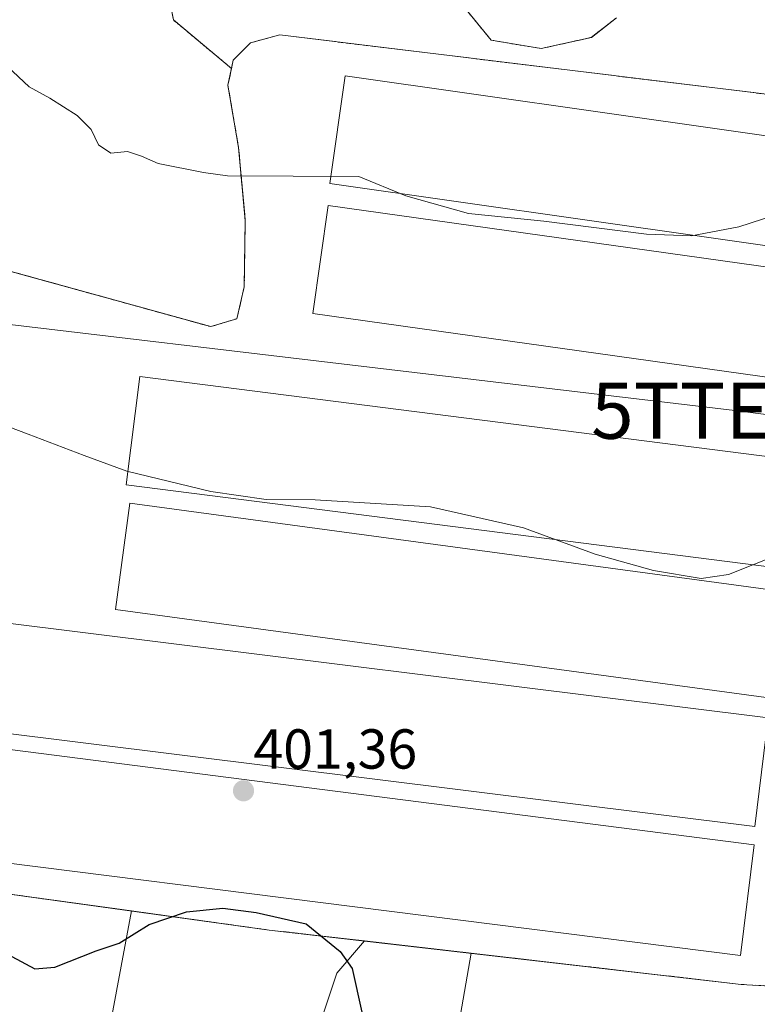
# Model space of a CAD drawing. Units: metres. Extents: x 611745 to 615222, y 4673804 to 4676172.
# Drawn here: x 612795 to 612927, y 4674148 to 4674323 of the extents above; entities that cross this region are included whole.
import ezdxf
from ezdxf.enums import TextEntityAlignment as Align

# ---------------------------------------------------------------- set-up
doc = ezdxf.new("R2010")
doc.units = ezdxf.units.M
doc.header["$MEASUREMENT"] = 0
doc.linetypes.add('TRAZOS', pattern=[0.75, 0.5, -0.25])
doc.linetypes.add('TRAZOSX2', pattern=[1.5, 1, -0.5])
doc.layers.get('0').update_dxf_attribs({"lineweight": 5})
for name, color, linetype, lineweight in [('Agrupación de edificios', 2, 'TRAZOSX2', 0), ('Agrupación de edificios CxS', 19, 'Continuous', 0), ('Arbolado forestal', 92, 'TRAZOS', 0), ('Arbolado forestal CxS', 92, 'Continuous', 0), ('Carátula', 7, 'Continuous', 5), ('Cultivos herbáceos CxS', 92, 'Continuous', 0), ('Curva de nivel maestra', 36, 'Continuous', 30), ('Curva de nivel normal', 36, 'Continuous', 0), ('Edificación industrial', 135, 'Continuous', 13), ('Edificación industrial Cxs', 135, 'Continuous', 13), ('Explanada', 19, 'Continuous', 0), ('Explanada Cxs', 19, 'Continuous', 0), ('Matorral', 135, 'Continuous', 0), ('Matorral CxS', 135, 'Continuous', 0), ('Núcleo urbano', 19, 'Continuous', 0), ('Núcleo urbano CxS', 19, 'Continuous', 0), ('Punto de cota en terreno', 7, 'Continuous', 0), ('Rótulo de punto de cota en terreno', 19, 'Continuous', 0), ('Tendido', 6, 'Continuous', 0), ('Torre de tendido puntual', 7, 'Continuous', 0)]:
    doc.layers.add(name, color=color, linetype=linetype, lineweight=lineweight)
doc.styles.add('Arial', font='txt', dxfattribs={"height": 0.2})

# ---------------------------------------------------------------- blocks, each defined once
blk = doc.blocks.new('*U151')
at = {"layer": 'Matorral CxS', "color": 135, "linetype": 'Continuous', "lineweight": 0}
blk.add_polyline3d([(612785.64, 4674168.4, 400.08), (612815.14, 4674164.33, 400.2), (612807.93, 4674125.94, 398.28), (612802.24, 4674097.47, 396.96), (612797.18, 4674076.43, 395.59), (612785.77, 4674076.07, 395.92)], dxfattribs=at)
blk = doc.blocks.new('*U156')
at = {"layer": 'Cultivos herbáceos CxS', "color": 92, "linetype": 'Continuous', "lineweight": 0}
for points in [[(612790.24, 4674027.86, 392.83), (612782.81, 4674040.25, 394.35), (612776.87, 4674048.68, 395.56), (612773.85, 4674066.13, 396.32), (612777.58, 4674072.6, 396.31), (612785.77, 4674076.07, 395.92), (612797.18, 4674076.43, 395.59), (612802.24, 4674097.47, 396.96), (612807.93, 4674125.94, 398.28), (612815.14, 4674164.33, 400.2), (612839.62, 4674160.94, 399.8), (612856.58, 4674158.99, 400.21), (612851.67, 4674153.26, 399.73), (612843.75, 4674129.47, 398.58), (612834.83, 4674101.21, 397.14), (612823.43, 4674045.7, 395.16), (612810.8, 4674054.62, 394.73), (612810.8, 4674044.21, 393.19), (612809.32, 4674024.39, 391.73)], [(612890.33, 4674031.17, 393.06), (612887.95, 4674047.04, 394.72), (612885.57, 4674058.15, 395.37), (612884.77, 4674071.65, 396.27), (612882.39, 4674083.55, 397.2), (612876.84, 4674096.25, 398.55), (612872.07, 4674106.57, 399.29), (612869.69, 4674116.1, 399.49), (612869.69, 4674125.62, 399.75), (612872.07, 4674136.73, 400.17), (612875.61, 4674156.8, 401.09), (612923.63, 4674151.27, 401.15), (612936.14, 4674150.56, 401.21), (612940.86, 4674151.27, 401.31), (612944.4, 4674153.39, 401.46), (612947.46, 4674157.17, 401.58), (612951.47, 4674163.77, 401.79), (612957.85, 4674177.7, 401.86), (612964.93, 4674189.97, 401.9), (612972.71, 4674202, 402.01), (612989.23, 4674226.31, 402.83), (612999.08, 4674243.54, 403.73)], [(613002.21, 4674300.64, 407.97), (612841.51, 4674320.23, 412.74), (612836.32, 4674318.81, 412.56), (612833.25, 4674315.74, 412.11), (612832.94, 4674314.26, 411.89), (612822.58, 4674322.88, 412.62), (612820.69, 4674332.66, 413.53)], [(612874.69, 4674324.73, 414.17), (612879.15, 4674319.28, 413.5), (612888.07, 4674317.79, 413.56), (612896.99, 4674319.77, 413.72), (612901.44, 4674323.24, 414.45)]]:
    blk.add_polyline3d(points, dxfattribs=at)
blk = doc.blocks.new('*U165')
at = {"layer": 'Curva de nivel normal', "color": 36, "linetype": 'Continuous', "lineweight": 0}
blk.add_polyline3d([(612793.04, 4674314.6, 410), (612796.91, 4674310.96, 410), (612800.61, 4674308.94, 410), (612805.47, 4674305.86, 410), (612807.97, 4674303.38, 410), (612809.26, 4674300.67, 410), (612811.46, 4674299.2, 410), (612814.42, 4674299.49, 410), (612816.9, 4674298.63, 410), (612819.89, 4674297.32, 410), (612827.97, 4674295.71, 410), (612832.2, 4674295.12, 410), (612855.6, 4674295.01, 410), (612863.99, 4674291.57, 410), (612875.1, 4674288.42, 410), (612888.51, 4674287.06, 410), (612906.8, 4674284.78, 410), (612914.79, 4674284.44, 410), (612923.22, 4674286.04, 410), (612935.85, 4674290.18, 410)], dxfattribs=at)
blk = doc.blocks.new('*U170')
at = {"layer": 'Curva de nivel normal', "color": 36, "linetype": 'Continuous', "lineweight": 0}
blk.add_polyline3d([(612998.1, 4674262.15, 405), (612992.34, 4674258.58, 405), (612981.87, 4674251.37, 405), (612968.43, 4674244.1, 405), (612952.67, 4674235.76, 405), (612941.36, 4674231.2, 405), (612930.38, 4674227.77, 405), (612921.38, 4674224.22, 405), (612916.51, 4674223.47, 405), (612908.05, 4674224.92, 405), (612897.65, 4674227.84, 405), (612884.9, 4674232.5, 405), (612868.34, 4674236.23, 405), (612847.83, 4674237.46, 405), (612839.12, 4674237.54, 405), (612829.23, 4674238.98, 405), (612814.3, 4674242.62, 405), (612806.72, 4674245.35, 405), (612796.74, 4674249.17, 405), (612787.59, 4674252.62, 405)], dxfattribs=at)
blk = doc.blocks.new('*U181')
at = {"layer": 'Curva de nivel maestra', "color": 36, "linetype": 'Continuous', "lineweight": 30}
blk.add_polyline3d([(612793.82, 4674156.24, 400), (612797.91, 4674154.01, 400), (612801.46, 4674154.3, 400), (612808.83, 4674157.24, 400), (612812.94, 4674158.58, 400), (612818.3, 4674161.92, 400), (612824.94, 4674164.16, 400), (612831.36, 4674164.8, 400), (612837.32, 4674164.08, 400), (612846.2, 4674162.02, 400), (612852.29, 4674157.14, 400), (612854.42, 4674154.1, 400), (612856.15, 4674146.31, 400)], dxfattribs=at)
blk = doc.blocks.new('5PATER')
at = {"layer": 'Carátula', "linetype": 'Continuous', "lineweight": 5}
h = blk.add_hatch(color=250, dxfattribs=at)
edge = h.paths.add_edge_path()
edge.add_ellipse((0, 0.01), major_axis=(-1.33, -1.34), ratio=0.999422, start_angle=0, end_angle=360)
blk = doc.blocks.new('*U185')
at = {"layer": 'Explanada Cxs', "color": 19, "linetype": 'Continuous', "lineweight": 0}
for points in [[(613000.56, 4674246.13, 403.92), (612989.23, 4674226.31, 402.85), (612972.71, 4674202, 402.09), (612964.93, 4674189.97, 401.98), (612957.85, 4674177.7, 401.94), (612951.47, 4674163.77, 401.87), (612947.46, 4674157.17, 401.7), (612944.4, 4674153.39, 401.54), (612940.86, 4674151.27, 401.38), (612936.14, 4674150.56, 401.27), (612923.63, 4674151.27, 401.16), (612839.62, 4674160.94, 399.86), (612785.64, 4674168.4, 400.13)], [(612779.68, 4674282, 407.15), (612829.24, 4674268.31, 406.98), (612833.9, 4674269.72, 407.15), (612835.2, 4674275.41, 408.89), (612835.37, 4674287.19, 410.54), (612834.19, 4674300.17, 410.45), (612832.3, 4674311.26, 411.67), (612833.25, 4674315.74, 412.27), (612836.32, 4674318.81, 412.74), (612841.51, 4674320.23, 412.87), (612841.51, 4674320.23, 412.87), (613002.21, 4674300.64, 408.1)]]:
    blk.add_polyline3d(points, dxfattribs=at)
for points in [[(612850.45, 4674293.8, 409.94), (612987.02, 4674274.35, 406.32), (612989.74, 4674293.47, 407.86), (612853.17, 4674312.92, 412.14), (612850.45, 4674293.8, 409.94)], [(612986.82, 4674270.68, 406.04), (612850.11, 4674289.86, 409.48), (612847.42, 4674270.63, 407.83), (612984.13, 4674251.46, 405.01), (612986.82, 4674270.68, 406.04)], [(612952.92, 4674242.06, 405.57), (612816.63, 4674259.43, 406.39), (612814.17, 4674240.15, 404.88), (612950.47, 4674222.78, 404.29), (612952.92, 4674242.06, 405.57)], [(612950.42, 4674218.58, 404.02), (612814.82, 4674236.92, 404.66), (612812.26, 4674217.97, 403.53), (612947.86, 4674199.63, 403.08), (612950.42, 4674218.58, 404.02)], [(612928.47, 4674198.72, 403.53), (612792.18, 4674215.67, 402.5), (612789.77, 4674196.32, 401.61), (612926.07, 4674179.37, 402.67), (612928.47, 4674198.72, 403.53)], [(612925.97, 4674176.07, 402.41), (612789.26, 4674193.57, 401.45), (612786.2, 4674173.71, 400.36), (612923.51, 4674156.42, 401.45), (612925.97, 4674176.07, 402.41)]]:
    blk.add_polyline3d(points, close=True, dxfattribs=at)
blk = doc.blocks.new('5TTEND')
blk.add_text('5TTEND', height=10).set_placement((0, 0), align=Align.MIDDLE_CENTER)

msp = doc.modelspace()

# ---------------------------------------------------------------- linework, layer by layer
at = {"layer": 'Agrupación de edificios', "color": 2, "linetype": 'TRAZOSX2', "lineweight": 0}
for points in [[(612768.1, 4674286.11, 406.67), (612779.68, 4674282, 406.93), (612829.24, 4674268.31, 406.94), (612833.9, 4674269.72, 407.23), (612835.2, 4674275.41, 408.11), (612835.37, 4674287.19, 409.2), (612834.19, 4674300.17, 410.37), (612832.3, 4674311.26, 411.51), (612833.25, 4674315.74, 412.11), (612836.32, 4674318.81, 412.56), (612841.51, 4674320.23, 412.74)], [(612841.51, 4674320.23, 412.74), (613002.21, 4674300.64, 407.97), (613005.99, 4674298.75, 407.62), (613008.11, 4674294.98, 407.21), (613008.11, 4674290.02, 406.78), (613008.11, 4674284.83, 406.35), (613009.76, 4674279.17, 405.85), (613011.41, 4674274.21, 405.47)], [(613011.41, 4674274.21, 405.47), (613008.35, 4674262.88, 404.8), (613000.56, 4674246.13, 403.73), (612999.08, 4674243.54, 403.73), (612989.23, 4674226.31, 402.83), (612972.71, 4674202, 402.01), (612964.93, 4674189.97, 401.9), (612957.85, 4674177.7, 401.86), (612951.47, 4674163.77, 401.79), (612947.46, 4674157.17, 401.58), (612944.4, 4674153.39, 401.46), (612940.86, 4674151.27, 401.31), (612936.14, 4674150.56, 401.21), (612923.63, 4674151.27, 401.15), (612875.61, 4674156.8, 401.09), (612856.58, 4674158.99, 400.21), (612839.62, 4674160.94, 399.8), (612815.13, 4674164.33, 400.2), (612785.64, 4674168.4, 400.08)]]:
    msp.add_polyline3d(points, dxfattribs=at)
at = {"layer": 'Agrupación de edificios CxS', "color": 19, "linetype": 'Continuous', "lineweight": 0}
for points in [[(612779.68, 4674282, 406.93), (612829.24, 4674268.31, 406.94), (612833.9, 4674269.72, 407.23), (612835.2, 4674275.41, 408.11), (612835.37, 4674287.19, 409.2), (612834.19, 4674300.17, 410.37), (612832.3, 4674311.26, 411.51), (612833.25, 4674315.74, 412.11), (612836.32, 4674318.81, 412.56), (612841.51, 4674320.23, 412.74), (613002.21, 4674300.64, 407.97)], [(612999.08, 4674243.54, 403.73), (612989.23, 4674226.31, 402.83), (612972.71, 4674202, 402.01), (612964.93, 4674189.97, 401.9), (612957.85, 4674177.7, 401.86), (612951.47, 4674163.77, 401.79), (612947.46, 4674157.17, 401.58), (612944.4, 4674153.39, 401.46), (612940.86, 4674151.27, 401.31), (612936.14, 4674150.56, 401.21), (612923.63, 4674151.27, 401.15), (612875.61, 4674156.8, 401.09), (612856.58, 4674158.99, 400.21), (612839.62, 4674160.94, 399.8), (612815.13, 4674164.33, 400.2), (612785.64, 4674168.4, 400.08)]]:
    msp.add_polyline3d(points, dxfattribs=at)
at = {"layer": 'Arbolado forestal', "color": 92, "linetype": 'TRAZOS', "lineweight": 0}
for points in [[(612832.93, 4674314.26, 411.89), (612822.58, 4674322.88, 412.62), (612820.69, 4674332.66, 413.53)], [(612874.69, 4674324.73, 414.17), (612879.15, 4674319.28, 413.5), (612888.07, 4674317.79, 413.56), (612896.98, 4674319.77, 413.72), (612901.44, 4674323.24, 414.45)], [(612768.07, 4674286.29, 406.68), (612768.1, 4674286.11, 406.67), (612779.68, 4674282, 406.93), (612798.16, 4674276.9, 406.8), (612829.24, 4674268.31, 406.94), (612833.9, 4674269.72, 407.23), (612835.2, 4674275.41, 408.11), (612835.37, 4674287.19, 409.2), (612835.28, 4674288.2, 409.29), (612834.19, 4674300.17, 410.37), (612832.3, 4674311.26, 411.51), (612832.93, 4674314.26, 411.89)]]:
    msp.add_polyline3d(points, dxfattribs=at)
at = {"layer": 'Arbolado forestal CxS', "color": 92, "linetype": 'Continuous', "lineweight": 0}
for points in [[(612820.69, 4674332.66, 413.53), (612822.58, 4674322.88, 412.62), (612832.94, 4674314.26, 411.89), (612832.3, 4674311.26, 411.51), (612834.19, 4674300.17, 410.37), (612835.28, 4674288.2, 409.29), (612835.37, 4674287.19, 409.2), (612835.2, 4674275.41, 408.11), (612833.9, 4674269.72, 407.23), (612829.24, 4674268.31, 406.94), (612798.16, 4674276.89, 406.8), (612779.68, 4674282, 406.93)], [(612901.44, 4674323.24, 414.45), (612896.99, 4674319.77, 413.72), (612888.07, 4674317.79, 413.56), (612879.15, 4674319.28, 413.5), (612874.69, 4674324.73, 414.17)]]:
    msp.add_polyline3d(points, dxfattribs=at)
at = {"layer": 'Cultivos herbáceos CxS', "color": 92, "linetype": 'Continuous', "lineweight": 0}
for points in [[(612832.93, 4674314.26, 411.89), (612822.58, 4674322.88, 412.62), (612820.69, 4674332.66, 413.53)], [(612874.69, 4674324.73, 414.17), (612879.15, 4674319.28, 413.5), (612888.07, 4674317.79, 413.56), (612896.98, 4674319.77, 413.72), (612901.44, 4674323.24, 414.45)], [(612832.93, 4674314.26, 411.89), (612833.25, 4674315.74, 412.11), (612836.32, 4674318.81, 412.56), (612841.51, 4674320.23, 412.74), (613002.21, 4674300.64, 407.97)], [(612999.08, 4674243.54, 403.73), (612989.23, 4674226.31, 402.83), (612972.71, 4674202, 402.01), (612964.93, 4674189.97, 401.9), (612957.85, 4674177.7, 401.86), (612951.47, 4674163.77, 401.79), (612947.46, 4674157.17, 401.58), (612944.4, 4674153.39, 401.46), (612940.86, 4674151.27, 401.31), (612936.14, 4674150.56, 401.21), (612923.63, 4674151.27, 401.15), (612875.61, 4674156.8, 401.09)], [(612815.13, 4674164.33, 400.2), (612807.93, 4674125.94, 398.28), (612802.24, 4674097.47, 396.96), (612797.18, 4674076.43, 395.59), (612793.89, 4674076.33, 395.59), (612792.56, 4674076.29, 395.59), (612791.23, 4674076.25, 395.6), (612785.77, 4674076.07, 395.92), (612777.58, 4674072.6, 396.31), (612773.85, 4674066.14, 396.32), (612776.87, 4674048.68, 395.56), (612782.81, 4674040.25, 394.35), (612790.24, 4674027.86, 392.83)], [(612856.58, 4674158.99, 400.21), (612839.62, 4674160.94, 399.8), (612815.13, 4674164.33, 400.2)], [(612876.1, 4673990.54, 389.29), (612874.46, 4673989.1, 389.17), (612865.72, 4673984.33, 389.6), (612863.34, 4673976.4, 389.24), (612862.55, 4673954.97, 386.98), (612862.98, 4673933.59, 384.41), (612845.36, 4673937.86, 384.12), (612833.59, 4673943.1, 384.26), (612826.16, 4673952.52, 384.98), (612820.48, 4673971.18, 387.39), (612812.95, 4674000.13, 389.72), (612809.31, 4674024.39, 391.73), (612810.8, 4674044.21, 393.19), (612810.8, 4674054.62, 394.73), (612821.49, 4674047.08, 395.12), (612823.43, 4674045.7, 395.16), (612823.58, 4674046.41, 395.2), (612823.79, 4674047.46, 395.26), (612834.83, 4674101.21, 397.14), (612843.75, 4674129.47, 398.58), (612851.67, 4674153.26, 399.73), (612856.58, 4674158.99, 400.21)], [(612875.61, 4674156.8, 401.09), (612872.07, 4674136.73, 400.17), (612869.69, 4674125.62, 399.75), (612869.69, 4674116.1, 399.49), (612872.07, 4674106.57, 399.29), (612876.84, 4674096.25, 398.55), (612882.39, 4674083.55, 397.2), (612884.77, 4674071.65, 396.27), (612885.57, 4674058.15, 395.37), (612887.95, 4674047.04, 394.72), (612890.33, 4674031.17, 393.06), (612891.12, 4674018.47, 391.62), (612887.95, 4674004.97, 390.37), (612880.81, 4673994.65, 389.49), (612877.51, 4673991.77, 389.36), (612876.68, 4673991.05, 389.32), (612876.1, 4673990.54, 389.29)]]:
    msp.add_polyline3d(points, dxfattribs=at)
at = {"layer": 'Edificación industrial', "color": 135, "linetype": 'Continuous', "lineweight": 13}
for points in [[(612989.74, 4674293.47, 407.86), (612853.17, 4674312.92, 412.14), (612850.45, 4674293.8, 409.94)], [(612850.45, 4674293.8, 409.94), (612987.02, 4674274.35, 406.32), (612989.74, 4674293.47, 407.86)], [(612986.82, 4674270.68, 406.04), (612850.11, 4674289.86, 409.48), (612847.42, 4674270.63, 407.83), (612984.13, 4674251.46, 405.01), (612986.82, 4674270.68, 406.04)], [(612952.92, 4674242.06, 405.57), (612816.63, 4674259.43, 406.39), (612814.17, 4674240.15, 404.88), (612950.47, 4674222.78, 404.29), (612952.92, 4674242.06, 405.57)], [(612950.42, 4674218.58, 404.02), (612814.82, 4674236.92, 404.66), (612812.26, 4674217.97, 403.53), (612947.86, 4674199.63, 403.08), (612950.42, 4674218.58, 404.02)], [(612928.47, 4674198.72, 403.53), (612792.18, 4674215.67, 402.5), (612789.77, 4674196.32, 401.61), (612926.07, 4674179.37, 402.67), (612928.47, 4674198.72, 403.53)], [(612925.97, 4674176.07, 402.41), (612789.26, 4674193.57, 401.45), (612786.2, 4674173.71, 400.36), (612923.51, 4674156.42, 401.45), (612925.97, 4674176.07, 402.41)]]:
    msp.add_polyline3d(points, dxfattribs=at)
at = {"layer": 'Edificación industrial Cxs', "color": 135, "linetype": 'Continuous', "lineweight": 13}
for points in [[(612989.74, 4674293.47, 407.86), (612987.02, 4674274.35, 406.32), (612850.45, 4674293.8, 409.94), (612853.17, 4674312.92, 412.14), (612989.74, 4674293.47, 407.86)], [(612986.82, 4674270.68, 406.04), (612984.13, 4674251.46, 405.01), (612847.42, 4674270.63, 407.83), (612850.11, 4674289.86, 409.48), (612986.82, 4674270.68, 406.04)], [(612952.92, 4674242.06, 405.57), (612950.47, 4674222.78, 404.29), (612814.17, 4674240.15, 404.88), (612816.63, 4674259.43, 406.39), (612952.92, 4674242.06, 405.57)], [(612950.42, 4674218.58, 404.02), (612947.86, 4674199.63, 403.08), (612812.26, 4674217.97, 403.53), (612814.82, 4674236.92, 404.66), (612950.42, 4674218.58, 404.02)], [(612928.47, 4674198.72, 403.53), (612926.07, 4674179.37, 402.67), (612789.77, 4674196.32, 401.61), (612792.18, 4674215.67, 402.5), (612928.47, 4674198.72, 403.53)], [(612925.97, 4674176.07, 402.41), (612923.51, 4674156.42, 401.45), (612786.2, 4674173.71, 400.36), (612789.26, 4674193.57, 401.45), (612925.97, 4674176.07, 402.41)]]:
    msp.add_polyline3d(points, close=True, dxfattribs=at)
at = {"layer": 'Explanada', "color": 19, "linetype": 'Continuous', "lineweight": 0}
for points in [[(612768.11, 4674285.75, 406.76), (612768.1, 4674286.11, 406.8), (612779.68, 4674282, 407.15), (612829.24, 4674268.31, 406.98), (612833.9, 4674269.72, 407.15), (612835.2, 4674275.41, 408.89), (612835.37, 4674287.19, 410.54), (612834.19, 4674300.17, 410.45), (612832.3, 4674311.26, 411.67), (612833.25, 4674315.74, 412.27), (612836.32, 4674318.81, 412.74), (612841.51, 4674320.23, 412.87)], [(612841.51, 4674320.23, 412.87), (613002.21, 4674300.64, 408.1), (613005.99, 4674298.75, 407.73), (613008.11, 4674294.98, 407.31), (613008.11, 4674290.02, 406.95), (613008.11, 4674284.83, 406.42), (613009.76, 4674279.17, 405.95), (613011.41, 4674274.21, 405.53), (613008.35, 4674262.88, 404.99), (613000.56, 4674246.13, 403.92), (612989.23, 4674226.31, 402.85), (612972.71, 4674202, 402.09), (612964.93, 4674189.97, 401.98), (612957.85, 4674177.7, 401.94), (612951.47, 4674163.77, 401.87), (612947.46, 4674157.17, 401.7), (612944.4, 4674153.39, 401.54), (612940.86, 4674151.27, 401.38), (612936.14, 4674150.56, 401.27), (612923.63, 4674151.27, 401.16), (612839.62, 4674160.94, 399.86), (612785.64, 4674168.4, 400.13)], [(612989.74, 4674293.47, 407.86), (612853.17, 4674312.92, 412.14), (612850.45, 4674293.8, 409.94)], [(612850.45, 4674293.8, 409.94), (612987.02, 4674274.35, 406.32), (612989.74, 4674293.47, 407.86)], [(612986.82, 4674270.68, 406.04), (612850.11, 4674289.86, 409.48), (612847.42, 4674270.63, 407.83), (612984.13, 4674251.46, 405.01), (612986.82, 4674270.68, 406.04)], [(612952.92, 4674242.06, 405.57), (612816.63, 4674259.43, 406.39), (612814.17, 4674240.15, 404.88), (612950.47, 4674222.78, 404.29), (612952.92, 4674242.06, 405.57)], [(612950.42, 4674218.58, 404.02), (612814.82, 4674236.92, 404.66), (612812.26, 4674217.97, 403.53), (612947.86, 4674199.63, 403.08), (612950.42, 4674218.58, 404.02)], [(612928.47, 4674198.72, 403.53), (612792.18, 4674215.67, 402.5), (612789.77, 4674196.32, 401.61), (612926.07, 4674179.37, 402.67), (612928.47, 4674198.72, 403.53)], [(612925.97, 4674176.07, 402.41), (612789.26, 4674193.57, 401.45), (612786.2, 4674173.71, 400.36), (612923.51, 4674156.42, 401.45), (612925.97, 4674176.07, 402.41)]]:
    msp.add_polyline3d(points, dxfattribs=at)
at = {"layer": 'Matorral', "color": 135, "linetype": 'Continuous', "lineweight": 0}
for points in [[(612815.13, 4674164.33, 400.2), (612785.64, 4674168.4, 400.08)], [(612815.13, 4674164.33, 400.2), (612807.93, 4674125.94, 398.28), (612802.24, 4674097.47, 396.96), (612797.18, 4674076.43, 395.59), (612793.89, 4674076.33, 395.59), (612792.56, 4674076.29, 395.59), (612791.23, 4674076.25, 395.6), (612785.77, 4674076.07, 395.92), (612777.58, 4674072.6, 396.31), (612773.85, 4674066.14, 396.32), (612776.87, 4674048.68, 395.56), (612782.81, 4674040.25, 394.35), (612790.24, 4674027.86, 392.83)], [(612876.1, 4673990.54, 389.29), (612874.46, 4673989.1, 389.17), (612865.72, 4673984.33, 389.6), (612863.34, 4673976.4, 389.24), (612862.55, 4673954.97, 386.98), (612862.98, 4673933.59, 384.41), (612845.36, 4673937.86, 384.12), (612833.59, 4673943.1, 384.26), (612826.16, 4673952.52, 384.98), (612820.48, 4673971.18, 387.39), (612812.95, 4674000.13, 389.72), (612809.31, 4674024.39, 391.73), (612810.8, 4674044.21, 393.19), (612810.8, 4674054.62, 394.73), (612821.49, 4674047.08, 395.12), (612823.43, 4674045.7, 395.16), (612823.58, 4674046.41, 395.2), (612823.79, 4674047.46, 395.26), (612834.83, 4674101.21, 397.14), (612843.75, 4674129.47, 398.58), (612851.67, 4674153.26, 399.73), (612856.58, 4674158.99, 400.21)], [(612856.58, 4674158.99, 400.21), (612875.61, 4674156.8, 401.09)], [(612875.61, 4674156.8, 401.09), (612872.07, 4674136.73, 400.17), (612869.69, 4674125.62, 399.75), (612869.69, 4674116.1, 399.49), (612872.07, 4674106.57, 399.29), (612876.84, 4674096.25, 398.55), (612882.39, 4674083.55, 397.2), (612884.77, 4674071.65, 396.27), (612885.57, 4674058.15, 395.37), (612887.95, 4674047.04, 394.72), (612890.33, 4674031.17, 393.06), (612891.12, 4674018.47, 391.62), (612887.95, 4674004.97, 390.37), (612880.81, 4673994.65, 389.49), (612877.51, 4673991.77, 389.36), (612876.68, 4673991.05, 389.32), (612876.1, 4673990.54, 389.29)]]:
    msp.add_polyline3d(points, dxfattribs=at)
at = {"layer": 'Matorral CxS', "color": 135, "linetype": 'Continuous', "lineweight": 0}
msp.add_polyline3d([(612809.32, 4674024.39, 391.73), (612810.8, 4674044.21, 393.19), (612810.8, 4674054.62, 394.73), (612823.43, 4674045.7, 395.16), (612834.83, 4674101.21, 397.14), (612843.75, 4674129.47, 398.58), (612851.67, 4674153.26, 399.73), (612856.58, 4674158.99, 400.21), (612875.61, 4674156.8, 401.09), (612875.61, 4674156.8, 401.09), (612872.07, 4674136.73, 400.17), (612869.69, 4674125.62, 399.75), (612869.69, 4674116.1, 399.49), (612872.07, 4674106.57, 399.29), (612876.84, 4674096.25, 398.55), (612882.39, 4674083.55, 397.2), (612884.77, 4674071.65, 396.27), (612885.57, 4674058.15, 395.37), (612887.95, 4674047.04, 394.72), (612890.33, 4674031.17, 393.06)], dxfattribs=at)
at = {"layer": 'Núcleo urbano', "color": 19, "linetype": 'Continuous', "lineweight": 0}
for points in [[(612832.93, 4674314.26, 411.89), (612833.25, 4674315.74, 412.11), (612836.32, 4674318.81, 412.56), (612841.51, 4674320.23, 412.74), (613002.21, 4674300.64, 407.97)], [(612768.07, 4674286.29, 406.68), (612768.1, 4674286.11, 406.67), (612779.68, 4674282, 406.93), (612798.16, 4674276.9, 406.8), (612829.24, 4674268.31, 406.94), (612833.9, 4674269.72, 407.23), (612835.2, 4674275.41, 408.11), (612835.37, 4674287.19, 409.2), (612835.28, 4674288.2, 409.29), (612834.19, 4674300.17, 410.37), (612832.3, 4674311.26, 411.51), (612832.93, 4674314.26, 411.89)], [(612999.08, 4674243.54, 403.73), (612989.23, 4674226.31, 402.83), (612972.71, 4674202, 402.01), (612964.93, 4674189.97, 401.9), (612957.85, 4674177.7, 401.86), (612951.47, 4674163.77, 401.79), (612947.46, 4674157.17, 401.58), (612944.4, 4674153.39, 401.46), (612940.86, 4674151.27, 401.31), (612936.14, 4674150.56, 401.21), (612923.63, 4674151.27, 401.15), (612875.61, 4674156.8, 401.09)], [(612815.13, 4674164.33, 400.2), (612785.64, 4674168.4, 400.08)], [(612856.58, 4674158.99, 400.21), (612839.62, 4674160.94, 399.8), (612815.13, 4674164.33, 400.2)], [(612856.58, 4674158.99, 400.21), (612875.61, 4674156.8, 401.09)]]:
    msp.add_polyline3d(points, dxfattribs=at)
at = {"layer": 'Núcleo urbano CxS', "color": 19, "linetype": 'Continuous', "lineweight": 0}
for points in [[(612779.68, 4674282, 406.93), (612798.16, 4674276.89, 406.8), (612829.24, 4674268.31, 406.94), (612833.9, 4674269.72, 407.23), (612835.2, 4674275.41, 408.11), (612835.37, 4674287.19, 409.2), (612835.28, 4674288.2, 409.29), (612834.19, 4674300.17, 410.37), (612832.3, 4674311.26, 411.51), (612832.94, 4674314.26, 411.89), (612833.25, 4674315.74, 412.11), (612836.32, 4674318.81, 412.56), (612841.51, 4674320.23, 412.74), (613002.21, 4674300.64, 407.97)], [(612999.08, 4674243.54, 403.73), (612989.23, 4674226.31, 402.83), (612972.71, 4674202, 402.01), (612964.93, 4674189.97, 401.9), (612957.85, 4674177.7, 401.86), (612951.47, 4674163.77, 401.79), (612947.46, 4674157.17, 401.58), (612944.4, 4674153.39, 401.46), (612940.86, 4674151.27, 401.31), (612936.14, 4674150.56, 401.21), (612923.63, 4674151.27, 401.15), (612875.61, 4674156.8, 401.09), (612856.58, 4674158.99, 400.21), (612839.62, 4674160.94, 399.8), (612815.13, 4674164.33, 400.2), (612785.64, 4674168.4, 400.08)]]:
    msp.add_polyline3d(points, dxfattribs=at)
at = {"layer": 'Tendido', "color": 6, "linetype": 'Continuous', "lineweight": 0}
msp.add_polyline3d([(611770.6, 4674534.05, 370.35), (611848.27, 4674484.94, 377.2), (612041.69, 4674363.07, 385.53), (612247.31, 4674337.31, 391.66), (612460.7, 4674312.02, 394.15), (612721.37, 4674277.25, 403.09), (612922.55, 4674253.36, 407.15), (613145.23, 4674224.79, 416.57), (613325.57, 4674202.56, 416.71), (613569.83, 4674172.72, 407.44), (613807.96, 4674142.45, 416.97), (614001.42, 4674118.53, 425.72), (614241.88, 4674088.01, 420.9)], dxfattribs=at)
msp.add_polyline3d([(611770.6, 4674534.05, 370.35), (611848.27, 4674484.94, 377.2), (612041.69, 4674363.07, 385.53), (612247.31, 4674337.31, 391.66), (612460.7, 4674312.02, 394.15), (612721.37, 4674277.25, 403.09), (612922.55, 4674253.36, 407.15), (613145.23, 4674224.79, 416.57), (613325.57, 4674202.56, 416.71), (613569.83, 4674172.72, 407.44), (613807.96, 4674142.45, 416.97), (614001.42, 4674118.53, 425.72), (614241.88, 4674088.01, 420.9)], dxfattribs=at)

# ---------------------------------------------------------------- block references
at = {"layer": 'Cultivos herbáceos CxS', "color": 92, "linetype": 'Continuous', "lineweight": 0}
msp.add_blockref('*U156', (0, 0), dxfattribs=at)
at = {"layer": 'Curva de nivel maestra', "color": 36, "linetype": 'Continuous', "lineweight": 30}
msp.add_blockref('*U181', (0, 0), dxfattribs=at)
at = {"layer": 'Curva de nivel normal', "color": 36, "linetype": 'Continuous', "lineweight": 0}
for name in ['*U170', '*U165']:
    msp.add_blockref(name, (0, 0), dxfattribs=at)
at = {"layer": 'Explanada Cxs', "color": 19, "linetype": 'Continuous', "lineweight": 0}
msp.add_blockref('*U185', (0, 0), dxfattribs=at)
at = {"layer": 'Matorral CxS', "color": 135, "linetype": 'Continuous', "lineweight": 0}
msp.add_blockref('*U151', (0, 0), dxfattribs=at)
at = {"layer": 'Punto de cota en terreno', "linetype": 'Continuous', "lineweight": 0}
msp.add_blockref('5PATER', (612835.07, 4674185.71, 401.36), dxfattribs=at)
at = {"layer": 'Torre de tendido puntual', "linetype": 'Continuous', "lineweight": 0}
msp.add_blockref('5TTEND', (612922.55, 4674253.36, 407.07), dxfattribs=at)

# ---------------------------------------------------------------- texts
at = {"layer": 'Rótulo de punto de cota en terreno', "color": 19, "linetype": 'Continuous', "lineweight": 0, "style": 'Arial'}
msp.add_text('401,36', height=7, dxfattribs=at).set_placement((612836.83, 4674187.47), align=Align.BOTTOM_LEFT)

doc.saveas('drawing.dxf')
